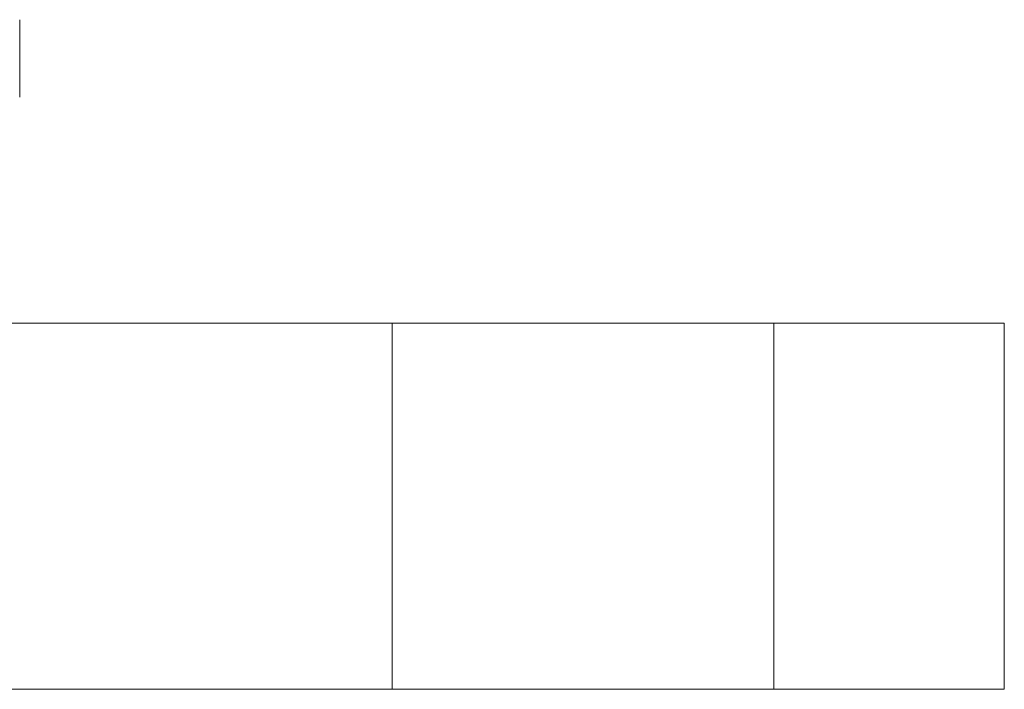
# Model space of a CAD drawing. Units: millimetres. Extents: x 117 to 324, y -47 to 369.
# Drawn here: x 142 to 146, y 362 to 365 of the extents above; entities that cross this region are included whole.
import ezdxf

# ---------------------------------------------------------------- set-up
doc = ezdxf.new("R2010")
doc.units = ezdxf.units.MM
doc.linetypes.add('PHANTOM', pattern=[12.7, 6.35, -1.27, 1.27, -1.27, 1.27, -1.27])

msp = doc.modelspace()

# ---------------------------------------------------------------- linework, layer by layer
at = {"color": 7, "linetype": 'Continuous', "lineweight": 15}
for p, q in [((142.0129, 364.7677), (142.0129, 365.0851)), ((143.5393, 363.8419), (129.0864, 363.8419)), ((143.5393, 362.3419), (143.5393, 363.8419)), ((145.1039, 363.8419), (143.5393, 363.8419)), ((146.0494, 363.8419), (145.1039, 363.8419)), ((146.0494, 362.3419), (146.0494, 363.8419)), ((143.5393, 362.3419), (129.0864, 362.3419)), ((145.1039, 362.3419), (143.5393, 362.3419)), ((146.0494, 362.3419), (145.1039, 362.3419))]:
    msp.add_line(p, q, dxfattribs=at)
at = {"color": 8, "linetype": 'PHANTOM', "lineweight": 0}
msp.add_line((145.1039, 362.3419), (145.1039, 363.8419), dxfattribs=at)

doc.saveas('drawing.dxf')
